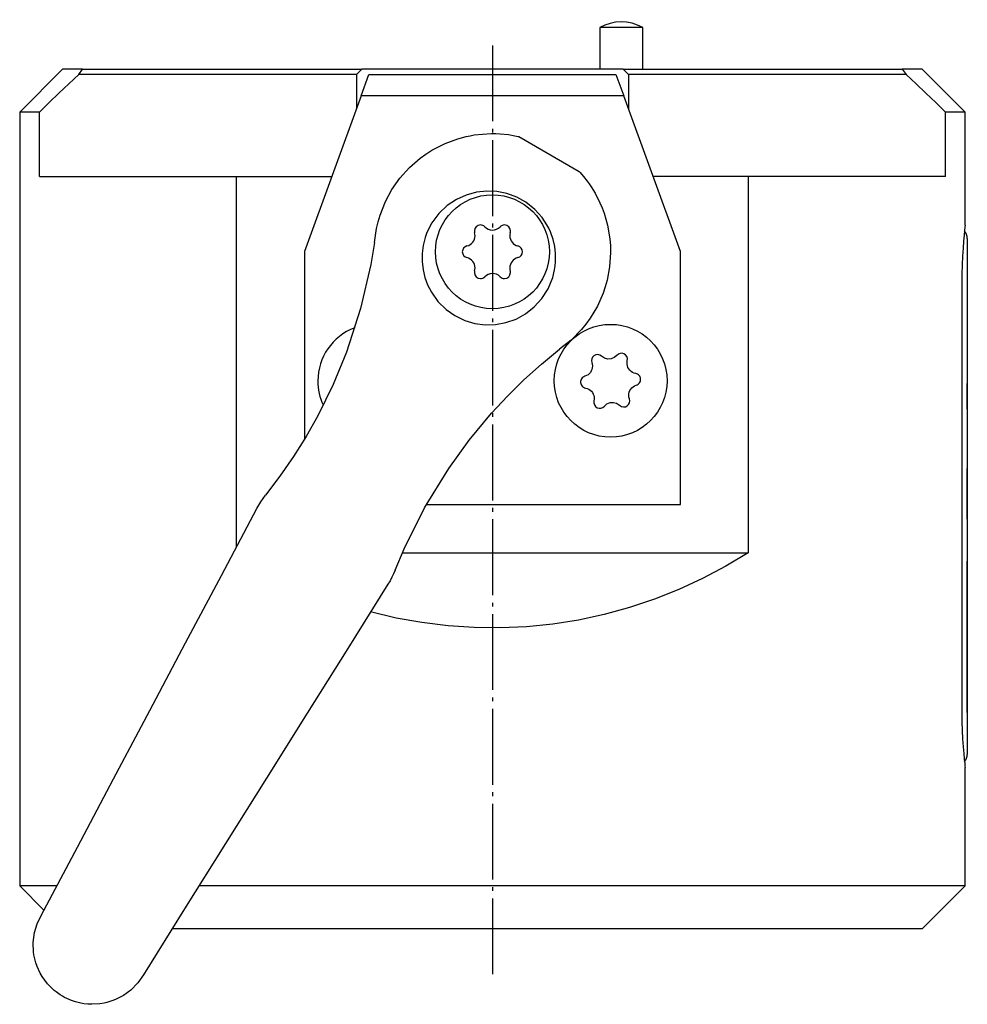
# Model space of a CAD drawing. Extents: x 107 to 443, y 129 to 335.
# Drawn here: x 354 to 443, y 243 to 335 of the extents above; entities that cross this region are included whole.
import ezdxf

# ---------------------------------------------------------------- set-up
doc = ezdxf.new("R2010")
doc.units = 0
doc.header["$MEASUREMENT"] = 0
doc.linetypes.add('AI-LINETYPE-3', pattern=[8.819444, 7.055556, -0.705556, 0.352778, -0.705556])
doc.layers.add('STANDARDEBENE', color=7, linetype='CONTINUOUS')

msp = doc.modelspace()

# ---------------------------------------------------------------- linework, layer by layer
at = {"layer": 'STANDARDEBENE', "color": 7}
for points in [[(408.344, 334.325), (408.344, 330.465)], [(412.344, 334.325), (412.224, 334.325), (411.877, 334.325), (411.345, 334.325), (410.692, 334.325), (409.997, 334.325), (409.344, 334.325), (408.812, 334.325), (408.465, 334.325), (408.344, 334.325)], [(412.344, 330.465), (412.344, 334.325)], [(358.344, 330.465), (354.345, 326.465)], [(356.183, 326.465), (357.086, 327.347), (357.995, 328.224), (358.912, 329.098), (359.835, 329.965), (360.206, 330.465), (359.395, 330.465), (358.813, 330.465), (358.462, 330.465), (358.344, 330.465)], [(385.68, 329.965), (385.311, 329.965), (384.734, 329.965), (383.951, 329.965), (382.972, 329.965), (381.802, 329.965), (380.451, 329.965), (378.928, 329.965), (377.247, 329.965), (375.419, 329.965), (373.46, 329.965), (371.383, 329.965), (369.206, 329.965), (366.945, 329.965), (364.617, 329.965), (362.241, 329.965), (359.835, 329.965)], [(360.206, 330.465), (362.635, 330.465), (365.032, 330.465), (367.377, 330.465), (369.653, 330.465), (371.844, 330.465), (373.931, 330.465), (375.9, 330.465), (377.735, 330.465), (379.422, 330.465), (380.949, 330.465), (382.304, 330.465), (383.476, 330.465), (384.457, 330.465), (385.239, 330.465), (385.816, 330.465), (386.183, 330.465)], [(386.183, 330.465), (385.68, 329.965)], [(385.68, 329.965), (385.68, 326.767)], [(386.116, 327.966), (386.844, 329.965)], [(410.505, 330.465), (386.183, 330.465)], [(386.844, 329.965), (409.845, 329.965)], [(409.845, 329.965), (410.572, 327.966)], [(410.505, 330.465), (410.873, 330.465), (411.45, 330.465), (412.232, 330.465), (413.212, 330.465), (414.385, 330.465), (415.739, 330.465), (417.266, 330.465), (418.954, 330.465), (420.788, 330.465), (422.757, 330.465), (424.845, 330.465), (427.035, 330.465), (429.312, 330.465), (431.657, 330.465), (434.053, 330.465), (436.483, 330.465)], [(411.009, 329.965), (410.505, 330.465)], [(411.009, 329.965), (411.009, 326.767)], [(436.854, 329.965), (434.448, 329.965), (432.071, 329.965), (429.744, 329.965), (427.482, 329.965), (425.305, 329.965), (423.229, 329.965), (421.269, 329.965), (419.442, 329.965), (417.76, 329.965), (416.238, 329.965), (414.886, 329.965), (413.716, 329.965), (412.737, 329.965), (411.956, 329.965), (411.378, 329.965), (411.009, 329.965)], [(438.344, 330.465), (438.227, 330.465), (437.876, 330.465), (437.294, 330.465), (436.483, 330.465)], [(436.483, 330.465), (436.854, 329.965)], [(440.506, 326.465), (439.602, 327.347), (438.693, 328.224), (437.777, 329.098), (436.854, 329.965)], [(442.345, 326.465), (438.344, 330.465)], [(386.116, 327.966), (380.844, 313.48)], [(410.572, 327.966), (386.116, 327.966)], [(415.844, 313.48), (410.572, 327.966)], [(354.345, 326.465), (354.345, 254.465), (356.602, 252.207)], [(356.183, 320.465), (356.183, 326.465), (355.382, 326.465), (354.806, 326.465), (354.46, 326.465), (354.345, 326.465)], [(442.345, 326.465), (442.229, 326.465), (441.882, 326.465), (441.307, 326.465), (440.506, 326.465)], [(440.506, 320.465), (440.506, 326.465)], [(442.345, 315.948), (442.345, 326.465)], [(395.138, 323.987), (395.897, 324.189), (396.275, 324.269), (396.645, 324.333), (397.407, 324.425), (398.254, 324.465), (398.665, 324.46), (399.061, 324.442), (399.836, 324.364), (400.415, 324.269), (400.592, 324.233), (400.724, 324.205), (400.788, 324.19)], [(387.379, 314.343), (387.56, 315.63), (387.707, 316.266), (387.888, 316.879), (388.386, 318.138), (388.996, 319.263), (389.352, 319.801), (389.732, 320.308), (390.63, 321.306), (391.618, 322.169), (392.155, 322.559), (392.707, 322.911), (393.95, 323.549), (395.138, 323.987)], [(400.788, 324.19), (406.411, 320.944)], [(406.411, 320.944), (406.434, 320.919), (406.501, 320.846), (406.64, 320.689), (406.816, 320.481), (407.169, 320.032), (407.352, 319.779), (407.529, 319.518), (407.898, 318.918), (408.352, 318.031), (408.557, 317.552), (408.74, 317.061), (409.06, 315.95)], [(356.183, 320.465), (357.18, 320.465), (358.384, 320.465), (359.789, 320.465), (361.387, 320.465), (363.171, 320.465), (365.132, 320.465), (367.259, 320.465), (369.543, 320.465), (371.972, 320.465), (374.532, 320.465)], [(374.532, 286.03), (374.532, 320.465)], [(374.532, 320.465), (383.387, 320.465)], [(422.156, 320.465), (413.302, 320.465)], [(440.506, 320.465), (439.509, 320.465), (438.305, 320.465), (436.9, 320.465), (435.301, 320.465), (433.517, 320.465), (431.556, 320.465), (429.429, 320.465), (427.146, 320.465), (424.717, 320.465), (422.156, 320.465), (422.156, 285.465)], [(403.992, 314.613), (403.747, 315.309), (403.592, 315.65), (403.419, 315.977), (402.981, 316.644), (402.298, 317.41), (401.465, 318.075), (400.623, 318.546), (399.693, 318.888), (398.767, 319.072), (397.81, 319.113), (396.854, 319.005), (395.913, 318.747), (394.994, 318.329), (394.143, 317.758), (393.368, 317.024), (392.716, 316.148), (392.367, 315.497), (392.221, 315.154), (392.096, 314.808), (391.902, 314.05), (391.806, 313.312), (391.791, 312.936), (391.799, 312.564), (391.891, 311.772), (392.061, 311.07), (392.177, 310.722), (392.313, 310.387), (392.668, 309.695), (393.272, 308.852), (394.039, 308.095), (394.849, 307.525), (395.767, 307.081), (396.692, 306.804), (397.671, 306.673), (398.639, 306.696), (399.607, 306.874), (400.544, 307.207), (401.429, 307.692), (402.244, 308.333), (402.953, 309.115), (403.534, 310.031), (403.956, 311.062), (404.131, 311.784), (404.188, 312.155), (404.221, 312.525), (404.219, 313.316), (404.141, 313.965), (403.992, 314.613)], [(409.06, 315.95), (409.277, 314.678), (409.33, 314.033), (409.344, 313.399), (409.255, 312.062), (409.021, 310.818), (408.85, 310.205), (408.648, 309.612), (408.11, 308.404), (407.441, 307.281), (407.054, 306.746), (406.641, 306.243), (405.666, 305.256), (404.587, 304.408)], [(442.342, 315.948), (442.341, 315.933), (442.322, 315.768), (442.288, 315.457), (442.244, 315.027), (442.194, 314.464), (442.145, 313.812), (442.099, 313.055), (442.066, 312.256), (442.046, 311.391), (442.042, 310.815)], [(387.379, 314.343), (387.036, 312.279), (386.081, 308.179), (384.758, 304.125), (383.52, 301.127), (382.081, 298.207), (381.001, 296.293), (379.832, 294.421), (378.571, 292.591), (377.221, 290.812)], [(442.545, 314.703), (442.545, 314.567), (442.545, 314.167), (442.545, 313.532), (442.545, 312.703), (442.545, 311.738), (442.545, 310.703), (442.545, 270.704), (442.545, 269.668), (442.545, 268.703), (442.545, 267.875), (442.545, 267.239), (442.545, 266.839), (442.545, 266.703)], [(380.844, 313.48), (380.844, 296.043)], [(392.212, 289.965), (415.844, 289.965), (415.844, 313.48)], [(442.042, 310.815), (442.042, 270.616)], [(442.545, 311.455), (442.545, 310.272)], [(442.545, 311.455), (442.545, 310.272)], [(442.545, 309.089), (442.545, 307.905)], [(442.545, 309.089), (442.545, 307.172)], [(442.545, 307.905), (442.545, 306.271)], [(442.545, 307.172), (442.545, 305.539)], [(442.545, 306.271), (442.545, 304.357)], [(442.545, 305.539), (442.545, 304.357)], [(389.288, 283.845), (390.115, 285.816), (392.025, 289.646), (394.274, 293.313), (396.182, 295.945), (398.252, 298.437), (399.733, 300.031), (401.282, 301.559), (402.902, 303.02), (404.587, 304.408)], [(408.505, 303.746), (408.345, 303.853), (408.154, 303.899), (407.963, 303.878), (407.796, 303.798), (407.668, 303.673), (407.587, 303.515), (407.559, 303.336), (407.593, 303.15)], [(409.927, 303.825), (409.689, 303.62), (409.391, 303.5), (409.078, 303.482), (408.783, 303.561), (408.505, 303.746)], [(410.9, 303.332), (410.912, 303.525), (410.857, 303.713), (410.743, 303.868), (410.591, 303.972), (410.418, 304.02), (410.241, 304.012), (410.072, 303.947), (409.927, 303.825)], [(411.679, 302.14), (411.53, 302.179), (411.383, 302.244), (411.25, 302.331), (411.129, 302.442), (411.034, 302.564), (410.958, 302.704), (410.907, 302.847), (410.878, 303), (410.875, 303.165), (410.9, 303.332)], [(407.593, 303.15), (407.634, 303.001), (407.651, 302.841), (407.641, 302.683), (407.605, 302.522), (407.547, 302.379), (407.465, 302.243), (407.366, 302.127), (407.248, 302.027), (407.106, 301.94), (406.949, 301.879)], [(442.545, 303.173), (442.545, 301.201)], [(442.545, 303.173), (442.545, 301.201)], [(406.949, 301.879), (406.861, 301.844), (406.777, 301.793), (406.704, 301.73), (406.641, 301.652), (406.596, 301.569), (406.564, 301.475), (406.549, 301.385), (406.55, 301.291), (406.565, 301.203), (406.595, 301.118), (406.637, 301.04), (406.691, 300.969), (406.756, 300.906), (406.831, 300.855), (406.917, 300.816), (407.01, 300.79)], [(411.739, 301.052), (411.828, 301.086), (411.912, 301.137), (411.985, 301.201), (412.047, 301.279), (412.093, 301.362), (412.125, 301.455), (412.139, 301.545), (412.139, 301.64), (412.124, 301.727), (412.094, 301.813), (412.053, 301.891), (411.998, 301.962), (411.933, 302.024), (411.858, 302.076), (411.772, 302.115), (411.679, 302.14)], [(442.545, 301.99), (442.545, 301.201)], [(442.545, 301.99), (442.545, 301.201)], [(407.01, 300.79), (407.159, 300.751), (407.306, 300.687), (407.438, 300.6), (407.559, 300.488), (407.655, 300.366), (407.731, 300.226), (407.782, 300.083), (407.811, 299.931), (407.814, 299.765), (407.788, 299.598), (407.776, 299.405), (407.831, 299.218), (407.946, 299.062), (408.098, 298.958), (408.271, 298.91), (408.448, 298.918), (408.617, 298.984), (408.761, 299.106)], [(411.096, 299.781), (411.055, 299.929), (411.038, 300.089), (411.047, 300.247), (411.083, 300.408), (411.141, 300.551), (411.224, 300.687), (411.322, 300.803), (411.44, 300.904), (411.582, 300.99), (411.739, 301.052)], [(410.184, 299.184), (410.344, 299.077), (410.534, 299.031), (410.725, 299.052), (410.893, 299.132), (411.02, 299.258), (411.102, 299.415), (411.129, 299.594), (411.096, 299.781)], [(408.761, 299.106), (408.999, 299.311), (409.298, 299.43), (409.611, 299.449), (409.906, 299.369), (410.184, 299.184)], [(442.545, 297.652), (442.545, 294.103)], [(442.545, 297.652), (442.545, 294.103)], [(442.545, 296.469), (442.545, 294.103)], [(442.545, 296.469), (442.545, 294.103)], [(442.545, 296.469), (442.545, 294.103)], [(442.545, 296.469), (442.545, 294.103)], [(442.545, 293.314), (442.545, 291.894)], [(442.545, 291.657), (442.545, 293.314)], [(442.545, 293.314), (442.545, 291.894)], [(442.545, 293.314), (442.545, 291.657)], [(442.545, 290.947), (442.545, 291.894)], [(442.545, 291.894), (442.545, 290.947)], [(376.416, 289.582), (376.595, 289.902), (376.789, 290.213), (376.998, 290.517), (377.221, 290.812)], [(442.545, 290.947), (442.545, 290.001)], [(442.545, 290.001), (442.545, 290.947)], [(356.331, 251.696), (359.714, 258.078), (363.087, 264.439), (366.446, 270.775), (369.789, 277.081), (373.113, 283.351), (376.416, 289.582)], [(442.545, 290.001), (442.545, 288.581)], [(442.545, 290.001), (442.545, 288.581)], [(422.156, 285.465), (420.067, 284.201), (417.912, 283.055), (415.695, 282.031), (413.426, 281.13), (411.11, 280.358), (408.755, 279.715), (406.368, 279.203), (403.956, 278.825), (401.526, 278.58), (399.087, 278.472), (396.646, 278.498), (394.21, 278.66), (391.786, 278.957), (389.383, 279.388), (387.007, 279.951)], [(389.968, 285.465), (422.156, 285.465)], [(442.545, 284.693), (442.545, 270.591)], [(442.545, 270.591), (442.545, 284.693)], [(442.545, 277.642), (442.545, 279.841), (442.545, 282.005), (442.545, 284.1)], [(442.545, 284.1), (442.545, 282.005), (442.545, 279.841), (442.545, 277.642)], [(389.288, 283.845), (389.145, 283.508), (388.988, 283.177), (388.814, 282.851), (388.625, 282.533)], [(442.545, 282.861), (442.545, 283.26), (442.545, 283.654)], [(442.545, 271.63), (442.545, 273.585), (442.545, 275.599), (442.545, 277.642), (442.545, 279.685), (442.545, 281.7), (442.545, 283.654)], [(388.625, 282.533), (384.88, 276.557), (381.112, 270.543), (377.323, 264.495), (373.516, 258.419), (369.693, 252.317), (365.857, 246.196)], [(442.545, 282.861), (442.545, 282.517), (442.545, 282.171)], [(442.545, 271.63), (442.545, 273.676), (442.545, 275.789), (442.545, 277.934), (442.545, 280.073), (442.545, 282.171)], [(442.545, 280.723), (442.545, 281.176), (442.545, 281.627)], [(442.545, 281.627), (442.545, 281.291), (442.545, 280.954)], [(442.545, 280.954), (442.545, 280.326)], [(442.545, 280.954), (442.545, 280.721), (442.545, 280.499)], [(442.545, 280.599), (442.545, 280.777), (442.545, 280.954)], [(442.545, 280.234), (442.545, 279.815), (442.545, 279.574), (442.545, 279.573), (442.545, 279.812), (442.545, 280.231), (442.545, 280.723)], [(442.545, 280.28), (442.545, 280.136), (442.545, 280.277), (442.545, 280.599)], [(442.545, 280.499), (442.545, 280.385), (442.545, 280.28)], [(442.545, 280.326), (442.545, 279.943), (442.545, 279.559)], [(442.545, 280.234), (442.545, 279.559)], [(442.545, 279.307), (442.545, 278.458)], [(442.545, 279.307), (442.545, 278.985), (442.545, 278.663)], [(442.545, 278.663), (442.545, 278.468)], [(442.545, 277.564), (442.545, 278.468)], [(442.545, 277.63), (442.545, 278.045), (442.545, 278.458)], [(442.545, 278.346), (442.545, 277.687)], [(442.545, 278.017), (442.545, 278.346)], [(442.545, 278.017), (442.545, 277.687)], [(442.545, 277.642), (442.545, 275.444), (442.545, 273.28), (442.545, 271.185)], [(442.545, 271.185), (442.545, 273.279), (442.545, 275.443), (442.545, 277.642)], [(442.545, 276.766), (442.545, 277.63)], [(442.545, 277.357), (442.545, 277.564)], [(442.545, 277.357), (442.545, 277.061), (442.545, 276.766)], [(442.545, 276.02), (442.545, 276.356), (442.545, 276.693)], [(442.545, 276.693), (442.545, 276.669), (442.545, 276.601), (442.545, 276.538), (442.545, 276.462), (442.545, 276.383), (442.545, 276.296), (442.545, 276.186), (442.545, 276.068), (442.545, 275.88), (442.545, 275.685), (442.545, 275.413), (442.545, 275.161), (442.545, 275.069), (442.545, 274.985), (442.545, 274.912), (442.545, 274.848), (442.545, 274.782), (442.545, 274.737), (442.545, 274.718), (442.545, 274.71)], [(442.545, 276.02), (442.545, 276.011), (442.545, 275.985), (442.545, 275.97), (442.545, 275.953), (442.545, 275.926), (442.545, 275.896), (442.545, 275.863), (442.545, 275.828), (442.545, 275.771), (442.545, 275.711), (442.545, 275.609), (442.545, 275.515), (442.545, 275.484), (442.545, 275.457), (442.545, 275.433), (442.545, 275.414), (442.545, 275.397), (442.545, 275.387), (442.545, 275.385), (442.545, 275.384)], [(442.545, 274.71), (442.545, 275.046), (442.545, 275.384)], [(442.545, 272.729), (442.545, 273.481), (442.545, 274.244)], [(442.545, 274.244), (442.545, 273.439), (442.545, 272.645)], [(442.545, 273.029), (442.545, 273.313), (442.545, 273.606)], [(442.545, 273.606), (442.545, 273.391), (442.545, 273.179)], [(442.545, 273.179), (442.545, 273.391), (442.545, 273.606)], [(442.545, 273.606), (442.545, 273.312), (442.545, 273.029)], [(442.545, 272.645), (442.545, 272.331), (442.545, 272.244), (442.545, 272.425), (442.545, 272.791)], [(442.545, 272.791), (442.545, 272.517), (442.545, 272.398), (442.545, 272.479), (442.545, 272.729)], [(442.042, 270.616), (442.05, 269.766), (442.075, 268.917), (442.112, 268.14), (442.159, 267.411), (442.209, 266.788), (442.258, 266.258), (442.299, 265.863), (442.329, 265.594), (442.342, 265.482)], [(442.345, 254.465), (442.345, 265.482)], [(357.8, 254.465), (356.566, 254.465), (355.599, 254.465), (354.904, 254.465), (354.484, 254.465), (354.345, 254.465)], [(442.345, 254.465), (442.237, 254.465), (441.914, 254.465), (441.378, 254.465), (440.63, 254.465), (439.676, 254.465), (438.519, 254.465), (437.166, 254.465), (435.623, 254.465), (433.896, 254.465), (431.995, 254.465), (429.93, 254.465), (427.709, 254.465), (425.345, 254.465), (422.849, 254.465), (420.233, 254.465), (417.509, 254.465), (414.692, 254.465), (411.794, 254.465), (408.831, 254.465), (405.816, 254.465), (402.764, 254.465), (399.691, 254.465), (396.612, 254.465), (393.541, 254.465), (390.493, 254.465), (387.484, 254.465), (384.528, 254.465), (381.64, 254.465), (378.833, 254.465), (376.122, 254.465), (373.52, 254.465), (371.04, 254.465)], [(438.344, 250.465), (442.345, 254.465)], [(355.634, 248.29), (355.6, 249.205), (355.725, 250.138), (355.965, 250.932), (356.331, 251.696)], [(438.344, 250.465), (438.238, 250.465), (437.918, 250.465), (437.387, 250.465), (436.647, 250.465), (435.704, 250.465), (434.56, 250.465), (433.223, 250.465), (431.7, 250.465), (429.999, 250.465), (428.129, 250.465), (426.1, 250.465), (423.923, 250.465), (421.609, 250.465), (419.171, 250.465), (416.622, 250.465), (413.975, 250.465), (411.244, 250.465), (408.445, 250.465), (405.592, 250.465), (402.701, 250.465), (399.786, 250.465), (396.863, 250.465), (393.948, 250.465), (391.057, 250.465), (388.204, 250.465), (385.406, 250.465), (382.677, 250.465), (380.031, 250.465), (377.483, 250.465), (375.047, 250.465), (372.735, 250.465), (370.56, 250.465), (368.533, 250.465)], [(363.256, 243.889), (363.001, 243.787), (362.467, 243.62), (362.193, 243.557), (361.818, 243.494), (361.061, 243.447), (360.683, 243.462), (360.301, 243.503), (359.923, 243.573), (359.544, 243.669), (359.165, 243.796), (358.955, 243.88), (358.531, 244.08), (358.317, 244.198), (358.118, 244.322), (357.732, 244.594), (357.55, 244.741), (357.232, 245.03), (356.941, 245.341), (356.671, 245.678), (356.425, 246.04), (356.254, 246.334), (355.961, 246.971), (355.842, 247.315), (355.775, 247.55), (355.67, 248.038), (355.634, 248.29)], [(365.857, 246.196), (365.335, 245.444), (364.676, 244.772), (364.008, 244.281), (363.256, 243.889)]]:
    msp.add_lwpolyline(points, dxfattribs=at)
at = {"layer": 'STANDARDEBENE', "color": 250, "linetype": 'AI-LINETYPE-3'}
msp.add_lwpolyline([(398.344, 332.669), (398.344, 245.886)], dxfattribs=at)
at = {"layer": 'STANDARDEBENE', "color": 7}
for points in [[(412.344, 334.325), (411.069, 335.061), (409.557, 335.015), (408.344, 334.325)], [(396.729, 314.964), (396.729, 315.064), (396.714, 315.161), (396.688, 315.244)], [(400.001, 315.244), (400.017, 315.3), (400.025, 315.354), (400.024, 315.405)], [(442.545, 314.703), (442.545, 314.961), (442.447, 315.196), (442.288, 315.372)], [(395.975, 314.01), (396.424, 314.116), (396.726, 314.515), (396.729, 314.964)], [(401.144, 313.465), (401.144, 313.728), (400.962, 313.95), (400.714, 314.01)], [(400.714, 312.92), (400.97, 312.981), (401.143, 313.209), (401.144, 313.465)], [(396.729, 311.967), (396.729, 312.427), (396.41, 312.814), (395.975, 312.921)], [(396.688, 311.686), (396.716, 311.782), (396.73, 311.879), (396.729, 311.967)], [(400.024, 311.525), (400.024, 311.583), (400.016, 311.638), (400.001, 311.686)], [(442.283, 266.029), (442.458, 266.221), (442.545, 266.463), (442.545, 266.703)]]:
    msp.add_open_spline(points, degree=3, dxfattribs=at)
for points, knots in [([(403.645, 313.465), (403.645, 316.392), (401.271, 318.765), (398.344, 318.765), (395.417, 318.765), (393.045, 316.392), (393.045, 313.465), (393.045, 310.538), (395.417, 308.165), (398.344, 308.165), (401.271, 308.165), (403.645, 310.538), (403.645, 313.465)], [0, 0, 0, 0, 1, 1, 1, 2, 2, 2, 3, 3, 3, 4, 4, 4, 4]), ([(397.631, 315.79), (397.522, 315.906), (397.373, 315.965), (397.224, 315.965), (396.915, 315.965), (396.664, 315.714), (396.664, 315.405), (396.664, 315.348), (396.673, 315.293), (396.688, 315.244)], [0, 0, 0, 0, 1, 1, 1, 2, 2, 2, 3, 3, 3, 3]), ([(397.631, 315.79), (397.824, 315.585), (398.083, 315.482), (398.344, 315.482), (398.625, 315.482), (398.878, 315.6), (399.057, 315.79)], [0, 0, 0, 0, 1, 1, 1, 2, 2, 2, 2]), ([(400.024, 315.405), (400.024, 315.714), (399.774, 315.965), (399.464, 315.965), (399.304, 315.965), (399.16, 315.897), (399.057, 315.79)], [0, 0, 0, 0, 1, 1, 1, 2, 2, 2, 2]), ([(400.001, 315.244), (399.972, 315.149), (399.959, 315.051), (399.959, 314.964), (399.959, 314.503), (400.278, 314.116), (400.714, 314.01)], [0, 0, 0, 0, 1, 1, 1, 2, 2, 2, 2]), ([(395.975, 314.01), (395.719, 313.949), (395.546, 313.721), (395.544, 313.465), (395.544, 313.202), (395.726, 312.981), (395.975, 312.92)], [0, 0, 0, 0, 1, 1, 1, 2, 2, 2, 2]), ([(400.714, 312.921), (400.265, 312.814), (399.962, 312.415), (399.959, 311.967), (399.959, 311.867), (399.975, 311.77), (400.001, 311.686)], [0, 0, 0, 0, 1, 1, 1, 2, 2, 2, 2]), ([(396.688, 311.686), (396.671, 311.631), (396.664, 311.575), (396.664, 311.525), (396.664, 311.216), (396.915, 310.965), (397.224, 310.965), (397.385, 310.965), (397.529, 311.033), (397.631, 311.141)], [0, 0, 0, 0, 1, 1, 1, 2, 2, 2, 3, 3, 3, 3]), ([(399.057, 311.141), (399.167, 311.024), (399.316, 310.965), (399.464, 310.965), (399.774, 310.965), (400.024, 311.216), (400.024, 311.525)], [0, 0, 0, 0, 1, 1, 1, 2, 2, 2, 2]), ([(399.057, 311.141), (398.865, 311.345), (398.605, 311.448), (398.344, 311.449), (398.064, 311.449), (397.811, 311.33), (397.631, 311.141)], [0, 0, 0, 0, 1, 1, 1, 2, 2, 2, 2]), ([(385.525, 306.39), (383.418, 305.612), (382.109, 303.624), (382.094, 301.465), (382.094, 300.655), (382.278, 299.888), (382.591, 299.235)], [0, 0, 0, 0, 1, 1, 1, 2, 2, 2, 2]), ([(414.594, 301.465), (414.594, 304.364), (412.244, 306.715), (409.344, 306.715), (406.445, 306.715), (404.094, 304.364), (404.094, 301.465), (404.094, 298.566), (406.445, 296.216), (409.344, 296.216), (412.244, 296.216), (414.594, 298.566), (414.594, 301.465)], [0, 0, 0, 0, 1, 1, 1, 2, 2, 2, 3, 3, 3, 4, 4, 4, 4]), ([(442.545, 301.201), (442.545, 301.201), (442.545, 300.589), (442.545, 300.589), (442.545, 300.589), (442.545, 300.018), (442.545, 300.018), (442.545, 300.018), (442.545, 299.528), (442.545, 299.528), (442.545, 299.528), (442.545, 299.152), (442.545, 299.152), (442.545, 299.152), (442.545, 298.916), (442.545, 298.916), (442.545, 298.916), (442.545, 298.835), (442.545, 298.835), (442.545, 298.835), (442.545, 298.916), (442.545, 298.916), (442.545, 298.916), (442.545, 299.152), (442.545, 299.152), (442.545, 299.152), (442.545, 299.528), (442.545, 299.528), (442.545, 299.528), (442.545, 300.018), (442.545, 300.018), (442.545, 300.018), (442.545, 300.589), (442.545, 300.589), (442.545, 300.589), (442.545, 301.201), (442.545, 301.201)], [0, 0, 0, 0, 1, 1, 1, 2, 2, 2, 3, 3, 3, 4, 4, 4, 5, 5, 5, 6, 6, 6, 7, 7, 7, 8, 8, 8, 9, 9, 9, 10, 10, 10, 11, 11, 11, 12, 12, 12, 12]), ([(442.545, 301.201), (442.545, 301.201), (442.545, 300.748), (442.545, 300.748), (442.545, 300.748), (442.545, 300.365), (442.545, 300.365), (442.545, 300.365), (442.545, 300.108), (442.545, 300.108), (442.545, 300.108), (442.545, 300.018), (442.545, 300.018), (442.545, 300.018), (442.545, 300.108), (442.545, 300.108), (442.545, 300.108), (442.545, 300.365), (442.545, 300.365), (442.545, 300.365), (442.545, 300.748), (442.545, 300.748), (442.545, 300.748), (442.545, 301.201), (442.545, 301.201)], [0, 0, 0, 0, 1, 1, 1, 2, 2, 2, 3, 3, 3, 4, 4, 4, 5, 5, 5, 6, 6, 6, 7, 7, 7, 8, 8, 8, 8]), ([(442.545, 290.238), (442.545, 290.238), (442.545, 288.581), (442.545, 288.581), (442.545, 288.581), (442.545, 290.238), (442.545, 290.238)], [0, 0, 0, 0, 1, 1, 1, 2, 2, 2, 2]), ([(442.545, 273.179), (442.545, 273.179), (442.545, 273.009), (442.545, 273.009), (442.545, 273.009), (442.545, 273.179), (442.545, 273.179)], [0, 0, 0, 0, 1, 1, 1, 2, 2, 2, 2]), ([(442.545, 273.029), (442.545, 273.029), (442.545, 272.914), (442.545, 272.914), (442.545, 272.914), (442.545, 273.029), (442.545, 273.029)], [0, 0, 0, 0, 1, 1, 1, 2, 2, 2, 2])]:
    msp.add_open_spline(points, degree=3, knots=knots, dxfattribs=at)

doc.saveas('drawing.dxf')
